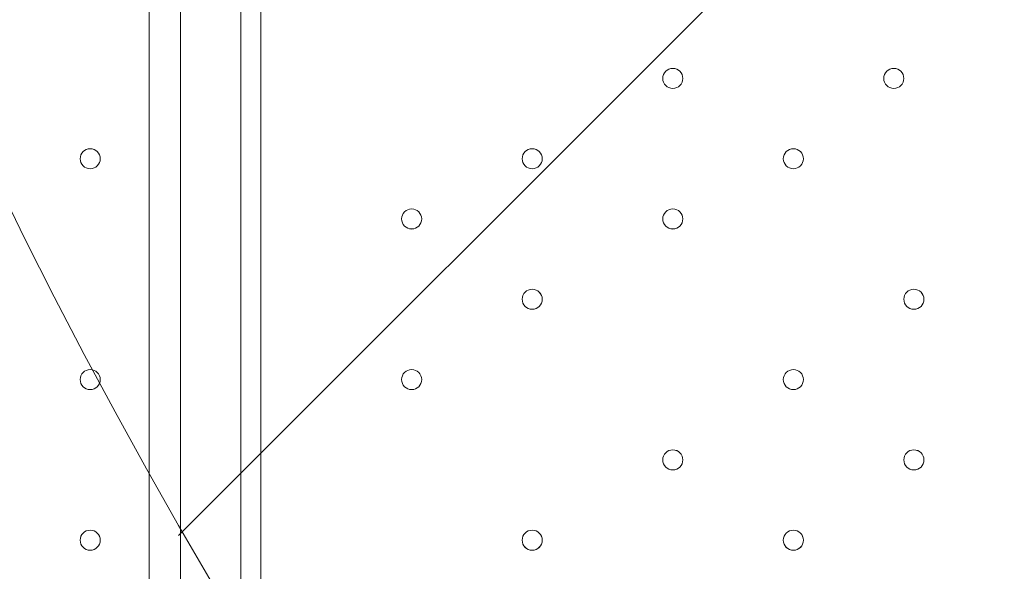
# Model space of a CAD drawing. Units: millimetres. Extents: x 204 to 7397, y -8866 to -77.
# Drawn here: x 3098 to 3409, y -4134 to -3960 of the extents above; entities that cross this region are included whole.
import ezdxf

# ---------------------------------------------------------------- set-up
doc = ezdxf.new("R2010")
doc.units = ezdxf.units.MM
doc.header["$MEASUREMENT"] = 0
doc.layers.add('Work Layer', color=7, linetype='Continuous', lineweight=0)

# ---------------------------------------------------------------- blocks, each defined once
blk = doc.blocks.new('Block_1')
at = {"layer": 'Work Layer', "color": 253, "lineweight": 9}
blk.add_line((3148.37, -4123.01), (5469.17, -1802.21), dxfattribs=at)

msp = doc.modelspace()

# ---------------------------------------------------------------- linework, layer by layer
at = {"layer": 'Work Layer', "color": 7, "lineweight": 5}
msp.add_line((3139.16, -4822.98), (3139.16, -2625.88), dxfattribs=at)
at = {"layer": 'Work Layer', "color": 7, "lineweight": 9}
for p, q in [((3149.09, -4622.95), (3149.09, -3772.05)), ((3174.49, -3778.4), (3174.49, -4622.95))]:
    msp.add_line(p, q, dxfattribs=at)
for points in [[(3149.09, -3772.05), (3168.14, -3772.05), (3168.14, -4622.95)], [(3174.49, -4622.95), (3168.14, -4622.95), (3168.14, -3778.4), (3174.49, -3778.4)]]:
    msp.add_lwpolyline(points, dxfattribs=at)
at = {"layer": 'Work Layer', "color": 1, "lineweight": 9}
msp.add_open_spline([(6322.29, -3273.58), (6322.29, -2623.02), (5956.72, -2058.06), (5419.93, -1772.27), (5177.02, -1271.31), (4663.66, -925.86), (4069.53, -925.86), (4069.53, -925.86), (2209.3, -925.86), (2209.3, -925.86), (1401.26, -925.86), (742.78, -1564.87), (710.84, -2365.07), (673.85, -2495.45), (653.63, -2632.88), (653.63, -2775.11), (653.63, -2775.11), (653.63, -2985.26), (653.63, -2985.26), (431.1, -3246.95), (296.55, -3585.78), (296.55, -3956.21), (296.55, -3956.21), (296.55, -4444.01), (296.55, -4444.01), (296.55, -5026.29), (628.55, -5530.71), (1113.37, -5779.28), (1302.25, -5961.23), (1538.69, -6093.99), (1802.15, -6157.39), (1809.69, -6590.85), (2000.98, -6979.51), (2301.47, -7248.7), (2301.47, -7248.7), (2301.47, -7864.49), (2301.47, -7864.49), (2301.47, -8416.78), (2749.2, -8864.5), (3301.48, -8864.5), (3301.48, -8864.5), (3899.07, -8864.5), (3899.07, -8864.5), (4451.35, -8864.5), (4899.07, -8416.78), (4899.07, -7864.49), (4899.07, -7864.49), (4899.07, -7248.63), (4899.07, -7248.63), (5205.85, -6973.98), (5399.06, -6575.07), (5399.06, -6130.89), (5399.06, -6130.89), (5399.06, -5447.17), (5399.06, -5447.17), (5526.06, -5226.93), (5599.08, -4971.65), (5599.08, -4699.16), (5599.08, -4699.16), (5599.08, -4664.54), (5599.08, -4664.54), (6036.31, -4356.92), (6322.29, -3848.8), (6322.29, -3273.58)], degree=3, knots=[0, 0, 0, 0, 1, 1, 1, 2, 2, 2, 3, 3, 3, 4, 4, 4, 5, 5, 5, 6, 6, 6, 7, 7, 7, 8, 8, 8, 9, 9, 9, 10, 10, 10, 11, 11, 11, 12, 12, 12, 13, 13, 13, 14, 14, 14, 15, 15, 15, 16, 16, 16, 17, 17, 17, 18, 18, 18, 19, 19, 19, 20, 20, 20, 21, 21, 21, 21], dxfattribs=at)
at = {"layer": 'Work Layer', "color": 253, "lineweight": 9}
msp.add_open_spline([(5597.75, -4666.67), (5321.79, -4860.08), (4985.74, -4973.58), (4623.17, -4973.58), (3684.29, -4973.58), (2923.17, -4212.46), (2923.17, -3273.58), (2923.17, -2334.7), (3684.29, -1573.58), (4623.17, -1573.58), (4900.77, -1573.58), (5188.49, -1654.27), (5419.93, -1772.27)], degree=3, knots=[0, 0, 0, 0, 1, 1, 1, 2, 2, 2, 3, 3, 3, 4, 4, 4, 4], dxfattribs=at)
at = {"layer": 'Work Layer', "color": 7, "lineweight": 9}
for points in [[(3307.84, -3978.43), (3307.84, -3976.68), (3306.42, -3975.25), (3304.66, -3975.25), (3302.91, -3975.25), (3301.49, -3976.67), (3301.49, -3978.43), (3301.49, -3980.18), (3302.91, -3981.6), (3304.66, -3981.6), (3306.42, -3981.6), (3307.84, -3980.18), (3307.84, -3978.43)], [(3301.49, -3978.43), (3301.49, -3980.18), (3302.91, -3981.6), (3304.66, -3981.6), (3306.42, -3981.6), (3307.84, -3980.18), (3307.84, -3978.43), (3307.84, -3976.67), (3306.42, -3975.25), (3304.66, -3975.25), (3302.91, -3975.25), (3301.49, -3976.67), (3301.49, -3978.43)], [(3301.49, -3978.43), (3301.49, -3980.18), (3302.91, -3981.6), (3304.66, -3981.6), (3306.42, -3981.6), (3307.84, -3980.18), (3307.84, -3978.43), (3307.84, -3976.67), (3306.42, -3975.25), (3304.66, -3975.25), (3302.91, -3975.25), (3301.49, -3976.67), (3301.49, -3978.43)], [(3377.69, -3978.43), (3377.69, -3976.68), (3376.27, -3975.25), (3374.52, -3975.25), (3372.76, -3975.25), (3371.34, -3976.67), (3371.34, -3978.43), (3371.34, -3980.18), (3372.76, -3981.6), (3374.52, -3981.6), (3376.27, -3981.6), (3377.69, -3980.18), (3377.69, -3978.43)], [(3371.34, -3978.43), (3371.34, -3980.18), (3372.76, -3981.6), (3374.52, -3981.6), (3376.27, -3981.6), (3377.69, -3980.18), (3377.69, -3978.43), (3377.69, -3976.67), (3376.27, -3975.25), (3374.52, -3975.25), (3372.76, -3975.25), (3371.34, -3976.67), (3371.34, -3978.43)], [(3371.34, -3978.43), (3371.34, -3980.18), (3372.76, -3981.6), (3374.52, -3981.6), (3376.27, -3981.6), (3377.69, -3980.18), (3377.69, -3978.43), (3377.69, -3976.67), (3376.27, -3975.25), (3374.52, -3975.25), (3372.76, -3975.25), (3371.34, -3976.67), (3371.34, -3978.43)], [(3120.51, -4007), (3122.27, -4007), (3123.69, -4005.58), (3123.69, -4003.83), (3123.69, -4002.07), (3122.27, -4000.65), (3120.51, -4000.65), (3118.76, -4000.65), (3117.34, -4002.07), (3117.34, -4003.83), (3117.34, -4005.58), (3118.76, -4007), (3120.51, -4007)], [(3120.51, -4000.65), (3118.76, -4000.65), (3117.34, -4002.08), (3117.34, -4003.83), (3117.34, -4005.58), (3118.76, -4007), (3120.51, -4007), (3122.27, -4007), (3123.69, -4005.58), (3123.69, -4003.83), (3123.69, -4002.08), (3122.27, -4000.65), (3120.51, -4000.65)], [(3120.51, -4000.65), (3118.76, -4000.65), (3117.34, -4002.08), (3117.34, -4003.83), (3117.34, -4005.58), (3118.76, -4007), (3120.51, -4007), (3122.27, -4007), (3123.69, -4005.58), (3123.69, -4003.83), (3123.69, -4002.08), (3122.27, -4000.65), (3120.51, -4000.65)], [(3263.39, -4003.83), (3263.39, -4002.08), (3261.97, -4000.65), (3260.21, -4000.65), (3258.46, -4000.65), (3257.04, -4002.07), (3257.04, -4003.83), (3257.04, -4005.58), (3258.46, -4007), (3260.21, -4007), (3261.97, -4007), (3263.39, -4005.58), (3263.39, -4003.83)], [(3257.04, -4003.83), (3257.04, -4005.58), (3258.46, -4007), (3260.21, -4007), (3261.97, -4007), (3263.39, -4005.58), (3263.39, -4003.83), (3263.39, -4002.07), (3261.97, -4000.65), (3260.21, -4000.65), (3258.46, -4000.65), (3257.04, -4002.07), (3257.04, -4003.83)], [(3257.04, -4003.83), (3257.04, -4005.58), (3258.46, -4007), (3260.21, -4007), (3261.97, -4007), (3263.39, -4005.58), (3263.39, -4003.83), (3263.39, -4002.07), (3261.97, -4000.65), (3260.21, -4000.65), (3258.46, -4000.65), (3257.04, -4002.07), (3257.04, -4003.83)], [(3345.94, -4003.83), (3345.94, -4002.08), (3344.52, -4000.65), (3342.77, -4000.65), (3341.01, -4000.65), (3339.59, -4002.07), (3339.59, -4003.83), (3339.59, -4005.58), (3341.01, -4007), (3342.77, -4007), (3344.52, -4007), (3345.94, -4005.58), (3345.94, -4003.83)], [(3339.59, -4003.83), (3339.59, -4005.58), (3341.01, -4007), (3342.77, -4007), (3344.52, -4007), (3345.94, -4005.58), (3345.94, -4003.83), (3345.94, -4002.07), (3344.52, -4000.65), (3342.77, -4000.65), (3341.01, -4000.65), (3339.59, -4002.07), (3339.59, -4003.83)], [(3339.59, -4003.83), (3339.59, -4005.58), (3341.01, -4007), (3342.77, -4007), (3344.52, -4007), (3345.94, -4005.58), (3345.94, -4003.83), (3345.94, -4002.07), (3344.52, -4000.65), (3342.77, -4000.65), (3341.01, -4000.65), (3339.59, -4002.07), (3339.59, -4003.83)], [(3225.29, -4022.88), (3225.29, -4021.13), (3223.87, -4019.71), (3222.12, -4019.7), (3220.36, -4019.7), (3218.94, -4021.12), (3218.94, -4022.88), (3218.94, -4024.63), (3220.36, -4026.05), (3222.12, -4026.06), (3223.87, -4026.06), (3225.29, -4024.63), (3225.29, -4022.88)], [(3218.94, -4022.88), (3218.94, -4024.63), (3220.36, -4026.05), (3222.12, -4026.05), (3223.87, -4026.05), (3225.29, -4024.63), (3225.29, -4022.88), (3225.29, -4021.12), (3223.87, -4019.7), (3222.12, -4019.7), (3220.36, -4019.7), (3218.94, -4021.12), (3218.94, -4022.88)], [(3218.94, -4022.88), (3218.94, -4024.63), (3220.36, -4026.05), (3222.12, -4026.05), (3223.87, -4026.05), (3225.29, -4024.63), (3225.29, -4022.88), (3225.29, -4021.12), (3223.87, -4019.7), (3222.12, -4019.7), (3220.36, -4019.7), (3218.94, -4021.12), (3218.94, -4022.88)], [(3307.84, -4022.88), (3307.84, -4021.13), (3306.42, -4019.71), (3304.66, -4019.7), (3302.91, -4019.7), (3301.49, -4021.12), (3301.49, -4022.88), (3301.49, -4024.63), (3302.91, -4026.05), (3304.66, -4026.06), (3306.42, -4026.06), (3307.84, -4024.63), (3307.84, -4022.88)], [(3301.49, -4022.88), (3301.49, -4024.63), (3302.91, -4026.05), (3304.66, -4026.05), (3306.42, -4026.05), (3307.84, -4024.63), (3307.84, -4022.88), (3307.84, -4021.12), (3306.42, -4019.7), (3304.66, -4019.7), (3302.91, -4019.7), (3301.49, -4021.12), (3301.49, -4022.88)], [(3301.49, -4022.88), (3301.49, -4024.63), (3302.91, -4026.05), (3304.66, -4026.05), (3306.42, -4026.05), (3307.84, -4024.63), (3307.84, -4022.88), (3307.84, -4021.12), (3306.42, -4019.7), (3304.66, -4019.7), (3302.91, -4019.7), (3301.49, -4021.12), (3301.49, -4022.88)], [(3263.39, -4048.28), (3263.39, -4046.53), (3261.97, -4045.1), (3260.21, -4045.1), (3258.46, -4045.1), (3257.04, -4046.52), (3257.04, -4048.28), (3257.04, -4050.03), (3258.46, -4051.45), (3260.21, -4051.45), (3261.97, -4051.45), (3263.39, -4050.03), (3263.39, -4048.28)], [(3257.04, -4048.28), (3257.04, -4050.03), (3258.46, -4051.45), (3260.21, -4051.45), (3261.97, -4051.45), (3263.39, -4050.03), (3263.39, -4048.28), (3263.39, -4046.52), (3261.97, -4045.1), (3260.21, -4045.1), (3258.46, -4045.1), (3257.04, -4046.52), (3257.04, -4048.28)], [(3257.04, -4048.28), (3257.04, -4050.03), (3258.46, -4051.45), (3260.21, -4051.45), (3261.97, -4051.45), (3263.39, -4050.03), (3263.39, -4048.28), (3263.39, -4046.52), (3261.97, -4045.1), (3260.21, -4045.1), (3258.46, -4045.1), (3257.04, -4046.52), (3257.04, -4048.28)], [(3384.04, -4048.28), (3384.04, -4046.53), (3382.62, -4045.1), (3380.87, -4045.1), (3379.11, -4045.1), (3377.69, -4046.52), (3377.69, -4048.28), (3377.69, -4050.03), (3379.11, -4051.45), (3380.87, -4051.45), (3382.62, -4051.45), (3384.04, -4050.03), (3384.04, -4048.28)], [(3377.69, -4048.28), (3377.69, -4050.03), (3379.11, -4051.45), (3380.87, -4051.45), (3382.62, -4051.45), (3384.04, -4050.03), (3384.04, -4048.28), (3384.04, -4046.52), (3382.62, -4045.1), (3380.87, -4045.1), (3379.11, -4045.1), (3377.69, -4046.52), (3377.69, -4048.28)], [(3377.69, -4048.28), (3377.69, -4050.03), (3379.11, -4051.45), (3380.87, -4051.45), (3382.62, -4051.45), (3384.04, -4050.03), (3384.04, -4048.28), (3384.04, -4046.52), (3382.62, -4045.1), (3380.87, -4045.1), (3379.11, -4045.1), (3377.69, -4046.52), (3377.69, -4048.28)], [(3120.51, -4076.85), (3122.27, -4076.85), (3123.69, -4075.43), (3123.69, -4073.68), (3123.69, -4071.92), (3122.27, -4070.5), (3120.51, -4070.5), (3118.76, -4070.5), (3117.34, -4071.92), (3117.34, -4073.68), (3117.34, -4075.43), (3118.76, -4076.85), (3120.51, -4076.85)], [(3120.51, -4070.5), (3118.76, -4070.5), (3117.34, -4071.93), (3117.34, -4073.68), (3117.34, -4075.43), (3118.76, -4076.86), (3120.51, -4076.86), (3122.27, -4076.86), (3123.69, -4075.43), (3123.69, -4073.68), (3123.69, -4071.93), (3122.27, -4070.5), (3120.51, -4070.5)], [(3120.51, -4070.5), (3118.76, -4070.5), (3117.34, -4071.93), (3117.34, -4073.68), (3117.34, -4075.43), (3118.76, -4076.86), (3120.51, -4076.86), (3122.27, -4076.86), (3123.69, -4075.43), (3123.69, -4073.68), (3123.69, -4071.93), (3122.27, -4070.5), (3120.51, -4070.5)], [(3225.29, -4073.68), (3225.29, -4071.93), (3223.87, -4070.51), (3222.12, -4070.5), (3220.36, -4070.5), (3218.94, -4071.92), (3218.94, -4073.68), (3218.94, -4075.43), (3220.36, -4076.85), (3222.12, -4076.86), (3223.87, -4076.86), (3225.29, -4075.43), (3225.29, -4073.68)], [(3218.94, -4073.68), (3218.94, -4075.43), (3220.36, -4076.85), (3222.12, -4076.85), (3223.87, -4076.85), (3225.29, -4075.43), (3225.29, -4073.68), (3225.29, -4071.92), (3223.87, -4070.5), (3222.12, -4070.5), (3220.36, -4070.5), (3218.94, -4071.92), (3218.94, -4073.68)], [(3218.94, -4073.68), (3218.94, -4075.43), (3220.36, -4076.85), (3222.12, -4076.85), (3223.87, -4076.85), (3225.29, -4075.43), (3225.29, -4073.68), (3225.29, -4071.92), (3223.87, -4070.5), (3222.12, -4070.5), (3220.36, -4070.5), (3218.94, -4071.92), (3218.94, -4073.68)], [(3345.94, -4073.68), (3345.94, -4071.93), (3344.52, -4070.51), (3342.77, -4070.5), (3341.01, -4070.5), (3339.59, -4071.92), (3339.59, -4073.68), (3339.59, -4075.43), (3341.01, -4076.85), (3342.77, -4076.86), (3344.52, -4076.86), (3345.94, -4075.43), (3345.94, -4073.68)], [(3339.59, -4073.68), (3339.59, -4075.43), (3341.01, -4076.85), (3342.77, -4076.85), (3344.52, -4076.85), (3345.94, -4075.43), (3345.94, -4073.68), (3345.94, -4071.92), (3344.52, -4070.5), (3342.77, -4070.5), (3341.01, -4070.5), (3339.59, -4071.92), (3339.59, -4073.68)], [(3339.59, -4073.68), (3339.59, -4075.43), (3341.01, -4076.85), (3342.77, -4076.85), (3344.52, -4076.85), (3345.94, -4075.43), (3345.94, -4073.68), (3345.94, -4071.92), (3344.52, -4070.5), (3342.77, -4070.5), (3341.01, -4070.5), (3339.59, -4071.92), (3339.59, -4073.68)], [(3307.84, -4099.08), (3307.84, -4097.33), (3306.42, -4095.91), (3304.66, -4095.9), (3302.91, -4095.9), (3301.49, -4097.33), (3301.49, -4099.08), (3301.49, -4100.83), (3302.91, -4102.25), (3304.66, -4102.26), (3306.42, -4102.26), (3307.84, -4100.84), (3307.84, -4099.08)], [(3301.49, -4099.08), (3301.49, -4100.83), (3302.91, -4102.25), (3304.66, -4102.25), (3306.42, -4102.25), (3307.84, -4100.83), (3307.84, -4099.08), (3307.84, -4097.33), (3306.42, -4095.9), (3304.66, -4095.9), (3302.91, -4095.9), (3301.49, -4097.33), (3301.49, -4099.08)], [(3301.49, -4099.08), (3301.49, -4100.83), (3302.91, -4102.25), (3304.66, -4102.25), (3306.42, -4102.25), (3307.84, -4100.83), (3307.84, -4099.08), (3307.84, -4097.33), (3306.42, -4095.9), (3304.66, -4095.9), (3302.91, -4095.9), (3301.49, -4097.33), (3301.49, -4099.08)], [(3384.04, -4099.08), (3384.04, -4097.33), (3382.62, -4095.91), (3380.87, -4095.9), (3379.11, -4095.9), (3377.69, -4097.33), (3377.69, -4099.08), (3377.69, -4100.83), (3379.11, -4102.25), (3380.87, -4102.26), (3382.62, -4102.26), (3384.04, -4100.84), (3384.04, -4099.08)], [(3377.69, -4099.08), (3377.69, -4100.83), (3379.11, -4102.25), (3380.87, -4102.25), (3382.62, -4102.25), (3384.04, -4100.83), (3384.04, -4099.08), (3384.04, -4097.33), (3382.62, -4095.9), (3380.87, -4095.9), (3379.11, -4095.9), (3377.69, -4097.33), (3377.69, -4099.08)], [(3377.69, -4099.08), (3377.69, -4100.83), (3379.11, -4102.25), (3380.87, -4102.25), (3382.62, -4102.25), (3384.04, -4100.83), (3384.04, -4099.08), (3384.04, -4097.33), (3382.62, -4095.9), (3380.87, -4095.9), (3379.11, -4095.9), (3377.69, -4097.33), (3377.69, -4099.08)], [(3120.51, -4127.65), (3122.27, -4127.65), (3123.69, -4126.23), (3123.69, -4124.48), (3123.69, -4122.72), (3122.27, -4121.3), (3120.51, -4121.3), (3118.76, -4121.3), (3117.34, -4122.72), (3117.34, -4124.48), (3117.34, -4126.23), (3118.76, -4127.65), (3120.51, -4127.65)], [(3120.51, -4121.3), (3118.76, -4121.3), (3117.34, -4122.73), (3117.34, -4124.48), (3117.34, -4126.23), (3118.76, -4127.65), (3120.51, -4127.65), (3122.27, -4127.65), (3123.69, -4126.23), (3123.69, -4124.48), (3123.69, -4122.73), (3122.27, -4121.3), (3120.51, -4121.3)], [(3120.51, -4121.3), (3118.76, -4121.3), (3117.34, -4122.73), (3117.34, -4124.48), (3117.34, -4126.23), (3118.76, -4127.65), (3120.51, -4127.65), (3122.27, -4127.65), (3123.69, -4126.23), (3123.69, -4124.48), (3123.69, -4122.73), (3122.27, -4121.3), (3120.51, -4121.3)], [(3263.39, -4124.48), (3263.39, -4122.73), (3261.97, -4121.31), (3260.21, -4121.3), (3258.46, -4121.3), (3257.04, -4122.72), (3257.04, -4124.48), (3257.04, -4126.23), (3258.46, -4127.65), (3260.21, -4127.66), (3261.97, -4127.66), (3263.39, -4126.23), (3263.39, -4124.48)], [(3257.04, -4124.48), (3257.04, -4126.23), (3258.46, -4127.65), (3260.21, -4127.65), (3261.97, -4127.65), (3263.39, -4126.23), (3263.39, -4124.48), (3263.39, -4122.72), (3261.97, -4121.3), (3260.21, -4121.3), (3258.46, -4121.3), (3257.04, -4122.72), (3257.04, -4124.48)], [(3257.04, -4124.48), (3257.04, -4126.23), (3258.46, -4127.65), (3260.21, -4127.65), (3261.97, -4127.65), (3263.39, -4126.23), (3263.39, -4124.48), (3263.39, -4122.72), (3261.97, -4121.3), (3260.21, -4121.3), (3258.46, -4121.3), (3257.04, -4122.72), (3257.04, -4124.48)], [(3345.94, -4124.48), (3345.94, -4122.73), (3344.52, -4121.31), (3342.77, -4121.3), (3341.01, -4121.3), (3339.59, -4122.72), (3339.59, -4124.48), (3339.59, -4126.23), (3341.01, -4127.65), (3342.77, -4127.66), (3344.52, -4127.66), (3345.94, -4126.23), (3345.94, -4124.48)], [(3339.59, -4124.48), (3339.59, -4126.23), (3341.01, -4127.65), (3342.77, -4127.65), (3344.52, -4127.65), (3345.94, -4126.23), (3345.94, -4124.48), (3345.94, -4122.72), (3344.52, -4121.3), (3342.77, -4121.3), (3341.01, -4121.3), (3339.59, -4122.72), (3339.59, -4124.48)], [(3339.59, -4124.48), (3339.59, -4126.23), (3341.01, -4127.65), (3342.77, -4127.65), (3344.52, -4127.65), (3345.94, -4126.23), (3345.94, -4124.48), (3345.94, -4122.72), (3344.52, -4121.3), (3342.77, -4121.3), (3341.01, -4121.3), (3339.59, -4122.72), (3339.59, -4124.48)]]:
    msp.add_open_spline(points, degree=3, knots=[0, 0, 0, 0, 1, 1, 1, 2, 2, 2, 3, 3, 3, 4, 4, 4, 4], dxfattribs=at)

# ---------------------------------------------------------------- block references
at = {"layer": 'Work Layer'}
msp.add_blockref('Block_1', (0, 0), dxfattribs=at)

doc.saveas('drawing.dxf')
